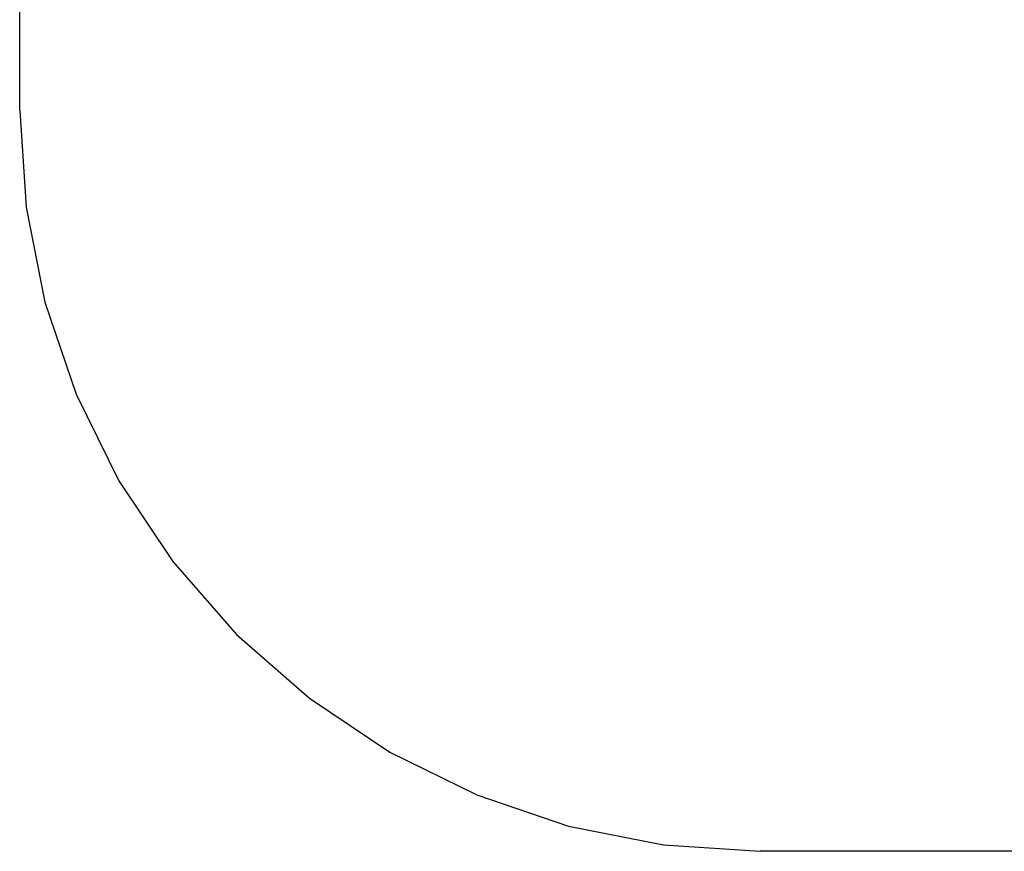
# Model space of a CAD drawing. Units: metres. Extents: x -2.63 to 1.81, y -2.12 to 1.75.
# Drawn here: x -2.63 to -0.63, y -2.12 to -0.43 of the extents above; entities that cross this region are included whole.
import ezdxf

# ---------------------------------------------------------------- set-up
doc = ezdxf.new("R2010")
doc.units = ezdxf.units.M

msp = doc.modelspace()

# ---------------------------------------------------------------- linework, layer by layer
for p, q in [((-2.6276, -0.6167), (-2.6276, 0.2533)), ((-2.6276, -0.6167), (-2.6148, -0.8124)), ((-2.6148, -0.8124), (-2.5765, -1.0049)), ((-2.5765, -1.0049), (-2.5135, -1.1907)), ((-2.5135, -1.1907), (-2.4267, -1.3667)), ((-2.4267, -1.3667), (-2.3177, -1.5298)), ((-2.3177, -1.5298), (-2.1883, -1.6773)), ((-2.1883, -1.6773), (-2.0408, -1.8067)), ((-2.0408, -1.8067), (-1.8776, -1.9157)), ((-1.8776, -1.9157), (-1.7017, -2.0025)), ((-1.7017, -2.0025), (-1.5159, -2.0655)), ((-1.5159, -2.0655), (-1.3234, -2.1038)), ((-1.3234, -2.1038), (-1.1276, -2.1167)), ((0.3124, -2.1167), (-1.1276, -2.1167))]:
    msp.add_line(p, q)

doc.saveas('drawing.dxf')
